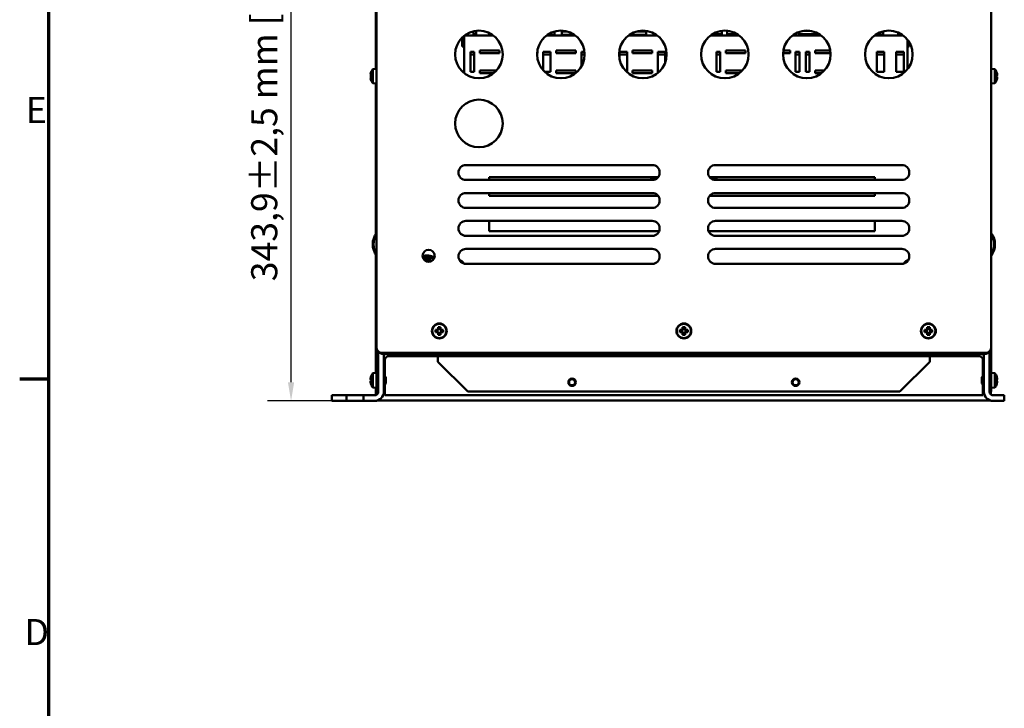
# Model space of a CAD drawing. Units: millimetres. Extents: x 0 to 2376, y 0 to 1680.
# Drawn here: x 24 to 553, y 943 to 1313 of the extents above; entities that cross this region are included whole.
import ezdxf

# ---------------------------------------------------------------- set-up
doc = ezdxf.new("R2010")
doc.units = ezdxf.units.MM
doc.header["$LTSCALE"] = 4
for name, color, linetype, lineweight in [('Bemaßung (ISO)', 7, 'Continuous', 25), ('Rahmen (ISO)', 7, 'Continuous', 70), ('Sichtbar (ISO)', 7, 'Continuous', 50)]:
    doc.layers.add(name, color=color, linetype=linetype, lineweight=lineweight)
doc.styles.add('Notiztext (DIN)', font='isocpeur.ttf')
doc.dimstyles.new('Standard (DIN)', dxfattribs={"dimscale": 4, "dimtxt": 3.5, "dimasz": 2.5, "dimexe": 3.175, "dimexo": 0.8, "dimgap": 0.8, "dimtad": 1, "dimdec": 0, "dimrnd": 1e-08, "dimzin": 0, "dimtxsty": 'Notiztext (DIN)', "dimcen": 0.09, "dimdle": 10, "dimclrd": 256, "dimclre": 256, "dimclrt": 256, "dimadec": 0, "dimazin": 0, "dimtfac": 1, "dimtmove": 0, "dimatfit": 3, "dimfxl": 1, "dimtolj": 1, "dimtzin": 0, "dimlwd": -1, "dimlwe": -1, "dimarcsym": 0})

# ---------------------------------------------------------------- blocks, each defined once
blk = doc.blocks.new('Ränder Standardrahmen')
at = {"layer": 'Rahmen (ISO)'}
blk.add_line((10, 280), (6.1, 280), dxfattribs=at)
at = {"layer": 'Rahmen (ISO)', "flags": 128}
blk.add_lwpolyline([(10, 10), (10, 410), (584, 410), (584, 10), (10, 10)], dxfattribs=at)
at = {"layer": 'Rahmen (ISO)', "char_height": 3.5, "attachment_point": 7, "style": 'Notiztext (DIN)'}
for s, insert in [('E', (6.93, 313.25)), ('D', (6.75, 243.25))]:
    blk.add_mtext(s, dxfattribs=dict(at, insert=insert))
blk = doc.blocks.new('*D5')
at = {"layer": 'Bemaßung (ISO)', "transparency": 16777216}
for p, q in [((212.45, 1452.26), (157.36, 1452.26)), ((170.06, 1118.34), (170.06, 1442.26)), ((191.7, 1108.34), (157.36, 1108.34))]:
    blk.add_line(p, q, dxfattribs=at)
for points in [[(168.39, 1442.26), (171.73, 1442.26), (170.06, 1452.26)], [(168.39, 1118.34), (171.73, 1118.34), (170.06, 1108.34)]]:
    blk.add_solid(points, dxfattribs=at)
at = {"layer": 'Defpoints', "color": 0, "transparency": 16777216}
for p in [(170.06, 1452.26), (215.65, 1452.26), (194.9, 1108.34)]:
    blk.add_point(p, dxfattribs=at)
at = {"layer": 'Bemaßung (ISO)', "transparency": 16777216, "insert": (148.66, 1172.5), "char_height": 14, "attachment_point": 1, "rotation": 90, "style": 'Notiztext (DIN)'}
blk.add_mtext('\\A1;343,9±2,5 mm [13,5%%p0,1 in]', dxfattribs=at)

msp = doc.modelspace()

# ---------------------------------------------------------------- linework, layer by layer
at = {"layer": 'Sichtbar (ISO)'}
for p, q in [((215.9, 1137.14), (215.9, 1438.64)), ((545.9, 1438.64), (545.9, 1137.14)), ((215.65, 1286.46), (215.65, 1345.46)), ((267.9, 1306.53), (267.9, 1304.93)), ((269.4, 1306.8), (269.4, 1304.34)), ((276.4, 1305.64), (276.4, 1304.34)), ((311.45, 1304.61), (311.45, 1306.41)), ((315.35, 1306.88), (315.35, 1306.44)), ((315.35, 1306.44), (315.35, 1304.61)), ((315.35, 1306.44), (318.23, 1306.44)), ((355.57, 1306.44), (360.65, 1306.44)), ((360.65, 1306.44), (360.65, 1306.77)), ((360.65, 1304.61), (360.65, 1306.44)), ((364.55, 1305.57), (364.55, 1304.61)), ((401.2, 1304.96), (401.2, 1306.77)), ((404.1, 1306.83), (404.1, 1306.79)), ((404.1, 1306.79), (404.1, 1304.96)), ((404.1, 1306.79), (404.47, 1306.79)), ((442.8, 1306.21), (442.8, 1304.96)), ((445.33, 1306.79), (448.47, 1306.79)), ((451.8, 1304.96), (451.8, 1305.91)), ((486.4, 1306.07), (486.4, 1304.34)), ((487.9, 1306.26), (487.9, 1306.53)), ((487.9, 1306.26), (487.9, 1304.34)), ((495.9, 1304.34), (495.9, 1305.87)), ((261.9, 1298.34), (261.9, 1303.17)), ((262.9, 1303.17), (262.9, 1304.06)), ((262.9, 1303.17), (262.9, 1284.21)), ((263.25, 1304.34), (278.55, 1304.34)), ((267.9, 1304.93), (269.4, 1304.93)), ((276.4, 1304.93), (277.68, 1304.93)), ((307.25, 1304.34), (322.55, 1304.34)), ((307.6, 1304.59), (311.45, 1304.59)), ((311.45, 1304.61), (311.45, 1304.59)), ((315.35, 1304.59), (315.35, 1304.61)), ((315.35, 1304.59), (322.21, 1304.59)), ((351.25, 1304.34), (366.55, 1304.34)), ((351.6, 1304.59), (360.65, 1304.59)), ((360.65, 1304.61), (360.65, 1304.59)), ((364.55, 1304.59), (364.55, 1304.61)), ((364.55, 1304.59), (366.21, 1304.59)), ((395.25, 1304.34), (410.55, 1304.34)), ((396.12, 1304.93), (401.2, 1304.93)), ((401.2, 1304.96), (401.2, 1304.93)), ((404.1, 1304.93), (404.1, 1304.96)), ((404.1, 1304.93), (409.68, 1304.93)), ((439.25, 1304.34), (454.55, 1304.34)), ((442.8, 1304.93), (442.8, 1304.96)), ((442.8, 1304.93), (451.8, 1304.93)), ((451.8, 1304.96), (451.8, 1304.93)), ((453.6, 1304.98), (453.6, 1304.96)), ((453.6, 1304.93), (453.6, 1304.96)), ((453.6, 1304.93), (453.68, 1304.93)), ((483.25, 1304.34), (498.55, 1304.34)), ((486.4, 1304.49), (487.9, 1304.49)), ((500.9, 1302.05), (500.9, 1286.23)), ((501.9, 1300.58), (501.9, 1298.34)), ((262.9, 1298.34), (261.9, 1298.34)), ((266.4, 1284.89), (266.4, 1295.5)), ((266.4, 1295.5), (268.4, 1295.5)), ((268.4, 1295.5), (268.4, 1284.89)), ((271.4, 1294.79), (271.4, 1296.21)), ((271.4, 1296.21), (281.9, 1296.21)), ((281.9, 1296.21), (281.9, 1294.79)), ((302.32, 1296.21), (302.4, 1296.21)), ((302.4, 1296.21), (302.4, 1294.79)), ((305.4, 1295.5), (309.4, 1295.5)), ((305.4, 1285.63), (305.4, 1295.5)), ((309.4, 1295.5), (309.4, 1284.89)), ((312.4, 1294.79), (312.4, 1296.21)), ((312.4, 1296.21), (322.9, 1296.21)), ((322.9, 1296.21), (322.9, 1294.79)), ((325.9, 1295.5), (327.58, 1295.5)), ((325.9, 1287.69), (325.9, 1295.5)), ((346.4, 1295.5), (350.4, 1295.5)), ((346.4, 1291.62), (346.4, 1295.5)), ((350.4, 1295.5), (350.4, 1284.89)), ((353.4, 1294.79), (353.4, 1296.21)), ((353.4, 1296.21), (363.9, 1296.21)), ((363.9, 1296.21), (363.9, 1294.79)), ((366.9, 1295.5), (370.9, 1295.5)), ((366.9, 1284.89), (366.9, 1295.5)), ((370.9, 1295.5), (370.9, 1289.83)), ((398.4, 1295.5), (400.4, 1295.5)), ((398.4, 1284.89), (398.4, 1295.5)), ((400.4, 1295.5), (400.4, 1284.89)), ((403.4, 1294.79), (403.4, 1296.21)), ((403.4, 1296.21), (413.9, 1296.21)), ((413.9, 1296.21), (413.9, 1294.79)), ((434.32, 1296.21), (437.9, 1296.21)), ((437.9, 1296.21), (437.9, 1294.79)), ((440.9, 1284.89), (440.9, 1295.5)), ((440.9, 1295.5), (442.9, 1295.5)), ((442.9, 1295.5), (442.9, 1284.89)), ((446.4, 1295.5), (448.4, 1295.5)), ((446.4, 1284.89), (446.4, 1295.5)), ((448.4, 1295.5), (448.4, 1284.89)), ((451.4, 1294.79), (451.4, 1296.21)), ((451.4, 1296.21), (459.48, 1296.21)), ((484.4, 1284.89), (484.4, 1295.5)), ((484.4, 1295.5), (488.4, 1295.5)), ((488.4, 1295.5), (488.4, 1284.89)), ((494.9, 1284.89), (494.9, 1295.5)), ((494.9, 1295.5), (498.9, 1295.5)), ((498.9, 1295.5), (498.9, 1284.89)), ((501.9, 1298.34), (500.9, 1298.34)), ((268.4, 1294.08), (266.4, 1294.08)), ((281.9, 1294.79), (271.4, 1294.79)), ((302.4, 1294.79), (302.17, 1294.79)), ((309.4, 1294.08), (305.4, 1294.08)), ((322.9, 1294.79), (312.4, 1294.79)), ((327.65, 1294.08), (325.9, 1294.08)), ((350.4, 1294.08), (346.4, 1294.08)), ((363.9, 1294.79), (353.4, 1294.79)), ((370.9, 1294.08), (366.9, 1294.08)), ((400.4, 1294.08), (398.4, 1294.08)), ((413.9, 1294.79), (403.4, 1294.79)), ((437.9, 1294.79), (434.17, 1294.79)), ((442.9, 1294.08), (440.9, 1294.08)), ((448.4, 1294.08), (446.4, 1294.08)), ((459.63, 1294.79), (451.4, 1294.79)), ((488.4, 1294.08), (484.4, 1294.08)), ((498.9, 1294.08), (494.9, 1294.08)), ((213.9, 1286.3), (215.9, 1286.48)), ((213.9, 1278.65), (213.9, 1286.3)), ((268.4, 1284.89), (266.4, 1284.89)), ((271.4, 1284.18), (271.4, 1285.6)), ((271.4, 1285.6), (280.37, 1285.6)), ((309.4, 1284.89), (306.12, 1284.89)), ((312.4, 1284.18), (312.4, 1285.6)), ((312.4, 1285.6), (322.9, 1285.6)), ((322.9, 1285.6), (322.9, 1284.21)), ((350.4, 1284.89), (350.12, 1284.89)), ((353.4, 1284.18), (353.4, 1285.6)), ((353.4, 1285.6), (363.9, 1285.6)), ((363.9, 1285.6), (363.9, 1284.18)), ((367.68, 1284.89), (366.9, 1284.89)), ((400.4, 1284.89), (398.4, 1284.89)), ((403.4, 1284.18), (403.4, 1285.6)), ((403.4, 1285.6), (412.37, 1285.6)), ((437.43, 1285.6), (437.9, 1285.6)), ((437.9, 1285.6), (437.9, 1285.11)), ((442.9, 1284.89), (440.9, 1284.89)), ((448.4, 1284.89), (446.4, 1284.89)), ((451.4, 1284.18), (451.4, 1285.6)), ((451.4, 1285.6), (456.37, 1285.6)), ((488.4, 1284.89), (484.4, 1284.89)), ((498.9, 1284.89), (494.9, 1284.89)), ((547.9, 1286.3), (545.9, 1286.48)), ((547.9, 1286.3), (547.9, 1278.65)), ((278.87, 1284.18), (271.4, 1284.18)), ((322.87, 1284.18), (312.4, 1284.18)), ((363.9, 1284.18), (353.4, 1284.18)), ((410.87, 1284.18), (403.4, 1284.18)), ((454.87, 1284.18), (451.4, 1284.18)), ((548.77, 1282.33), (548.96, 1282.14)), ((548.79, 1282.65), (548.96, 1282.82)), ((213.9, 1278.65), (215.9, 1278.48)), ((215.65, 1197.99), (215.65, 1278.5)), ((547.9, 1278.65), (545.9, 1278.48)), ((263.91, 1234.82), (363.91, 1234.82)), ((397.89, 1234.82), (497.89, 1234.82)), ((363.91, 1226.82), (263.91, 1226.82)), ((276.4, 1226.82), (276.4, 1228.34)), ((276.4, 1228.34), (367.04, 1228.34)), ((394.76, 1228.34), (483.4, 1228.34)), ((497.89, 1226.82), (397.89, 1226.82)), ((483.4, 1228.34), (483.4, 1226.82)), ((263.91, 1219.82), (363.91, 1219.82)), ((276.4, 1218.34), (276.4, 1219.82)), ((367.02, 1218.34), (276.4, 1218.34)), ((483.4, 1218.34), (394.78, 1218.34)), ((397.89, 1219.82), (497.89, 1219.82)), ((483.4, 1219.82), (483.4, 1218.34)), ((363.91, 1211.82), (263.91, 1211.82)), ((497.89, 1211.82), (397.89, 1211.82)), ((263.91, 1204.82), (363.91, 1204.82)), ((276.4, 1199.34), (276.4, 1204.82)), ((397.89, 1204.82), (497.89, 1204.82)), ((483.4, 1204.82), (483.4, 1199.34)), ((363.91, 1196.82), (263.91, 1196.82)), ((367.62, 1199.34), (276.4, 1199.34)), ((483.4, 1199.34), (394.18, 1199.34)), ((497.89, 1196.82), (397.89, 1196.82)), ((263.91, 1189.82), (363.91, 1189.82)), ((397.89, 1189.82), (497.89, 1189.82)), ((215.65, 1123.32), (215.65, 1186.69)), ((243.5, 1184.84), (243.5, 1185.71)), ((244.14, 1185.63), (244.14, 1184.84)), ((363.91, 1181.82), (263.91, 1181.82)), ((497.89, 1181.82), (397.89, 1181.82)), ((248.49, 1146.53), (248.96, 1147)), ((249.26, 1146.87), (248.61, 1146.22)), ((248.96, 1147), (248.96, 1147.92)), ((249.27, 1147.77), (249.27, 1146.88)), ((250.03, 1146.88), (250.03, 1147.77)), ((250.04, 1146.87), (250.03, 1146.88)), ((250.69, 1146.22), (250.04, 1146.87)), ((250.34, 1147.92), (250.34, 1147)), ((250.34, 1147), (250.81, 1146.53)), ((379.74, 1146.53), (380.21, 1147)), ((380.51, 1146.87), (379.86, 1146.22)), ((380.21, 1147), (380.21, 1147.92)), ((380.52, 1147.77), (380.52, 1146.88)), ((381.28, 1146.88), (381.28, 1147.77)), ((381.29, 1146.87), (381.28, 1146.88)), ((381.94, 1146.22), (381.29, 1146.87)), ((381.59, 1147.92), (381.59, 1147)), ((381.59, 1147), (382.06, 1146.53)), ((510.99, 1146.53), (511.46, 1147)), ((511.76, 1146.87), (511.11, 1146.22)), ((511.46, 1147), (511.46, 1147.92)), ((511.77, 1147.77), (511.77, 1146.88)), ((512.53, 1146.88), (512.53, 1147.77)), ((512.54, 1146.87), (512.53, 1146.88)), ((513.19, 1146.22), (512.54, 1146.87)), ((512.84, 1147.92), (512.84, 1147)), ((512.84, 1147), (513.31, 1146.53)), ((247.57, 1146.53), (248.49, 1146.53)), ((248.49, 1145.15), (247.57, 1145.15)), ((248.61, 1146.22), (247.71, 1146.22)), ((247.71, 1145.45), (248.61, 1145.45)), ((248.96, 1144.68), (248.49, 1145.15)), ((248.61, 1146.22), (248.61, 1146.22)), ((248.61, 1145.45), (249.26, 1144.8)), ((248.73, 1146.34), (248.73, 1145.33)), ((248.96, 1143.76), (248.96, 1144.68)), ((250.15, 1146.76), (249.15, 1146.76)), ((249.15, 1144.92), (250.15, 1144.92)), ((249.26, 1144.8), (249.27, 1144.8)), ((249.27, 1144.8), (249.27, 1143.9)), ((250.03, 1143.9), (250.03, 1144.8)), ((250.04, 1144.8), (250.69, 1145.45)), ((250.81, 1145.15), (250.34, 1144.68)), ((250.34, 1144.68), (250.34, 1143.76)), ((250.57, 1145.33), (250.57, 1146.34)), ((251.59, 1146.22), (250.69, 1146.22)), ((250.69, 1145.45), (251.59, 1145.45)), ((250.69, 1145.45), (250.69, 1145.45)), ((250.81, 1146.53), (251.73, 1146.53)), ((251.73, 1145.15), (250.81, 1145.15)), ((378.82, 1146.53), (379.74, 1146.53)), ((379.74, 1145.15), (378.82, 1145.15)), ((379.86, 1146.22), (378.96, 1146.22)), ((378.96, 1145.45), (379.86, 1145.45)), ((380.21, 1144.68), (379.74, 1145.15)), ((379.86, 1146.22), (379.86, 1146.22)), ((379.86, 1145.45), (380.51, 1144.8)), ((379.98, 1146.34), (379.98, 1145.33)), ((380.21, 1143.76), (380.21, 1144.68)), ((381.4, 1146.76), (380.4, 1146.76)), ((380.4, 1144.92), (381.4, 1144.92)), ((380.51, 1144.8), (380.52, 1144.8)), ((380.52, 1144.8), (380.52, 1143.9)), ((381.28, 1143.9), (381.28, 1144.8)), ((381.29, 1144.8), (381.94, 1145.45)), ((382.06, 1145.15), (381.59, 1144.68)), ((381.59, 1144.68), (381.59, 1143.76)), ((381.82, 1145.33), (381.82, 1146.34)), ((382.84, 1146.22), (381.94, 1146.22)), ((381.94, 1145.45), (382.84, 1145.45)), ((381.94, 1145.45), (381.94, 1145.45)), ((382.06, 1146.53), (382.98, 1146.53)), ((382.98, 1145.15), (382.06, 1145.15)), ((510.07, 1146.53), (510.99, 1146.53)), ((510.99, 1145.15), (510.07, 1145.15)), ((511.11, 1146.22), (510.21, 1146.22)), ((510.21, 1145.45), (511.11, 1145.45)), ((511.46, 1144.68), (510.99, 1145.15)), ((511.11, 1146.22), (511.11, 1146.22)), ((511.11, 1145.45), (511.76, 1144.8)), ((511.23, 1146.34), (511.23, 1145.33)), ((511.46, 1143.76), (511.46, 1144.68)), ((512.65, 1146.76), (511.65, 1146.76)), ((511.65, 1144.92), (512.65, 1144.92)), ((511.76, 1144.8), (511.77, 1144.8)), ((511.77, 1144.8), (511.77, 1143.9)), ((512.53, 1143.9), (512.53, 1144.8)), ((512.54, 1144.8), (513.19, 1145.45)), ((513.31, 1145.15), (512.84, 1144.68)), ((512.84, 1144.68), (512.84, 1143.76)), ((513.07, 1145.33), (513.07, 1146.34)), ((514.09, 1146.22), (513.19, 1146.22)), ((513.19, 1145.45), (514.09, 1145.45)), ((513.19, 1145.45), (513.19, 1145.45)), ((513.31, 1146.53), (514.23, 1146.53)), ((514.23, 1145.15), (513.31, 1145.15)), ((215.9, 1136.34), (215.9, 1137.14)), ((216.01, 1136.34), (215.9, 1136.34)), ((215.9, 1136.34), (215.9, 1113.34)), ((545.9, 1136.34), (545.79, 1136.34)), ((545.9, 1137.14), (545.9, 1136.34)), ((545.9, 1113.34), (545.9, 1136.34)), ((216.9, 1134.69), (216.9, 1113.34)), ((542.9, 1134.14), (218.9, 1134.14)), ((219.9, 1133.34), (219.9, 1113.34)), ((223.4, 1133.34), (219.9, 1133.34)), ((220.4, 1131), (220.4, 1121.34)), ((222.9, 1132.34), (245.9, 1132.34)), ((223.4, 1134.14), (223.4, 1133.34)), ((538.4, 1133.34), (223.4, 1133.34)), ((245.9, 1132.34), (245.9, 1133.34)), ((248.9, 1132.34), (245.9, 1132.34)), ((248.9, 1133.34), (248.9, 1132.34)), ((512.9, 1132.34), (248.9, 1132.34)), ((248.9, 1129.34), (248.9, 1132.34)), ((512.9, 1132.34), (512.9, 1133.34)), ((515.9, 1132.34), (512.9, 1132.34)), ((512.9, 1129.34), (512.9, 1132.34)), ((515.9, 1133.34), (515.9, 1132.34)), ((515.9, 1132.34), (538.9, 1132.34)), ((538.4, 1133.34), (538.4, 1134.14)), ((541.9, 1133.34), (538.4, 1133.34)), ((541.4, 1121.34), (541.4, 1131)), ((541.9, 1133.34), (541.9, 1113.34)), ((544.9, 1113.34), (544.9, 1134.69)), ((264.9, 1113.34), (248.9, 1129.34)), ((512.9, 1129.34), (496.9, 1113.34)), ((212.97, 1121.3), (212.96, 1121.31)), ((213.9, 1123.16), (215.9, 1123.34)), ((213.9, 1115.51), (213.9, 1123.16)), ((219.9, 1121.34), (220.55, 1121.34)), ((220.55, 1117.34), (220.55, 1121.34)), ((220.9, 1120.99), (220.55, 1121.34)), ((220.9, 1120.99), (220.9, 1117.69)), ((540.9, 1120.99), (541.25, 1121.34)), ((540.9, 1117.69), (540.9, 1120.99)), ((541.9, 1121.34), (541.25, 1121.34)), ((541.25, 1121.34), (541.25, 1117.34)), ((547.9, 1123.16), (545.9, 1123.34)), ((547.9, 1123.16), (547.9, 1115.51)), ((548.84, 1121.31), (548.83, 1121.3)), ((212.97, 1119.77), (212.77, 1119.77)), ((212.77, 1118.91), (212.97, 1118.91)), ((212.96, 1117.36), (212.97, 1117.37)), ((213.9, 1115.51), (215.9, 1115.34)), ((215.65, 1111.48), (215.65, 1115.36)), ((219.9, 1117.34), (220.55, 1117.34)), ((220.4, 1117.34), (220.4, 1111.34)), ((220.9, 1117.69), (220.55, 1117.34)), ((540.9, 1117.69), (541.25, 1117.34)), ((541.9, 1117.34), (541.25, 1117.34)), ((541.4, 1111.34), (541.4, 1117.34)), ((547.9, 1115.51), (545.9, 1115.34)), ((549.03, 1119.77), (548.83, 1119.77)), ((548.83, 1118.91), (549.03, 1118.91)), ((548.83, 1117.37), (548.84, 1117.36)), ((191.9, 1111.34), (191.9, 1108.34)), ((191.9, 1111.34), (194.9, 1111.34)), ((194.9, 1111.34), (199.9, 1111.34)), ((199.9, 1108.34), (199.9, 1111.34)), ((199.9, 1111.34), (208.9, 1111.34)), ((208.9, 1111.34), (208.9, 1108.34)), ((208.9, 1111.34), (214.9, 1111.34)), ((216.9, 1113.34), (215.9, 1113.34)), ((541.4, 1111.34), (220.4, 1111.34)), ((264.9, 1113.34), (496.9, 1113.34)), ((544.9, 1113.34), (545.9, 1113.34)), ((545.65, 1113.34), (545.65, 1111.78)), ((552.9, 1111.34), (546.9, 1111.34)), ((552.9, 1108.34), (552.9, 1111.34)), ((194.9, 1108.34), (191.9, 1108.34)), ((199.9, 1108.34), (194.9, 1108.34)), ((208.9, 1108.34), (199.9, 1108.34)), ((214.9, 1108.34), (208.9, 1108.34)), ((545.65, 1108.49), (216.14, 1108.49)), ((545.65, 1108.5), (545.65, 1108.49)), ((546.9, 1108.34), (552.9, 1108.34))]:
    msp.add_line(p, q, dxfattribs=at)
for centre, radius in [((270.9, 1294.14), 12.75), ((314.9, 1294.14), 12.75), ((358.9, 1294.14), 12.75), ((402.9, 1294.14), 12.75), ((446.9, 1294.14), 12.75), ((490.9, 1294.14), 12.75), ((270.9, 1257.14), 12.75), ((243.9, 1186.14), 3.25), ((249.65, 1145.84), 4), ((249.65, 1145.84), 3.83), ((380.9, 1145.84), 4), ((380.9, 1145.84), 3.83), ((512.15, 1145.84), 4), ((512.15, 1145.84), 3.83), ((320.9, 1118.34), 2), ((320.9, 1118.34), 1.65), ((440.9, 1118.34), 2), ((440.9, 1118.34), 1.65)]:
    msp.add_circle(centre, radius, dxfattribs=at)
for centre, radius, start, end in [((219.13, 1282.48), 6.48, 143.8057, 168.2829), ((542.67, 1282.48), 6.48, 19.3585, 36.1943), ((219.13, 1282.48), 6.48, 191.7171, 216.1943), ((542.67, 1282.48), 6.48, 323.8057, 340.6415), ((263.91, 1230.82), 4, 90, 270), ((363.91, 1230.82), 4, 270, 90), ((397.89, 1230.82), 4, 90, 270), ((497.89, 1230.82), 4, 270, 90), ((380.9, 1298.09), 72.25, 254.8836, 258.0751), ((380.9, 1298.09), 72.25, 281.9249, 285.1164), ((263.91, 1215.82), 4, 90, 270), ((363.91, 1215.82), 4, 270, 90), ((397.89, 1215.82), 4, 90, 270), ((497.89, 1215.82), 4, 270, 90), ((263.91, 1200.82), 4, 90, 270), ((363.91, 1200.82), 4, 270, 90), ((397.89, 1200.82), 4, 90, 270), ((497.89, 1200.82), 4, 270, 90), ((223.9, 1192.34), 10, 143.1301, 216.8699), ((223.9, 1192.34), 9.6, 146.4427, 213.5573), ((537.9, 1192.34), 10, 323.1301, 36.8699), ((537.9, 1192.34), 9.6, 326.4427, 33.5573), ((263.91, 1185.82), 4, 90, 270), ((363.91, 1185.82), 4, 270, 90), ((397.89, 1185.82), 4, 90, 270), ((497.89, 1185.82), 4, 270, 90), ((242.9, 1178.34), 8, 59.0708, 106.3177), ((242.9, 1178.34), 7.4, 85.3201, 107.0373), ((242.9, 1178.34), 5.65, 62.1317, 103.2568), ((242.9, 1178.34), 7.4, 80.324, 85.3201), ((242.9, 1178.34), 7.4, 61.4474, 80.324), ((242.9, 1178.34), 7.4, 58.3512, 58.5526), ((257.9, 1178.32), 6.25, 35.1944, 67.4023), ((503.9, 1178.32), 6.25, 112.5977, 144.8056), ((257.9, 1178.32), 5.65, 46.8847, 55.712), ((503.9, 1178.32), 5.65, 124.288, 133.1153), ((218.9, 1137.14), 3, 180, 270), ((542.9, 1137.14), 3, 270, 0), ((219.9, 1137.34), 4, 201.0844, 270), ((222.9, 1129.34), 3, 90, 180), ((538.9, 1129.34), 3, 0, 90), ((541.9, 1137.34), 4, 270, 338.9156), ((219.13, 1119.34), 6.46, 162.2979, 169.7805), ((219.13, 1119.34), 6.48, 143.8057, 162.2704), ((542.67, 1119.34), 6.48, 17.7296, 36.1943), ((542.67, 1119.34), 6.46, 10.2195, 17.7021), ((219.13, 1119.34), 6.46, 190.2195, 197.7021), ((219.13, 1119.34), 6.48, 197.7296, 216.1943), ((542.67, 1119.34), 6.48, 323.8057, 342.2704), ((542.67, 1119.34), 6.46, 342.2979, 349.7805), ((214.9, 1113.34), 5, 270, 0), ((214.9, 1113.34), 2, 270, 0), ((546.9, 1113.34), 5, 180, 270), ((546.9, 1113.34), 2, 180, 270)]:
    msp.add_arc(centre, radius, start, end, dxfattribs=at)
for centre, major_axis, ratio, start_param, end_param in [((219.13, 1283.01), (-6.44, 0), 0.629642, 5.954379, 6.101858), ((218.51, 1281.8), (-4.69, 4.29), 0.672927, 0.443969, 0.66108), ((542.67, 1282.64), (6.44, 0), 0.972817, 0.181327, 0.328807), ((543.3, 1281.43), (5.47, 3.24), 0.200588, 6.209796, 6.27334), ((219.13, 1283.78), (-6.34, 0), 0.104117, 6.261595, 6.335907), ((219.13, 1282.62), (-6.34, 0), 0.994565, 6.230463, 6.304776), ((219.13, 1282.34), (-6.34, 0), 0.994565, 6.230463, 6.335907), ((219.13, 1281.18), (-6.34, 0), 0.104117, 6.230463, 6.335907), ((219.13, 1282.05), (-6.44, 0), 0.776885, 5.982878, 6.101858), ((219.13, 1281.94), (-6.44, 0), 0.629642, 5.954379, 6.101858), ((219.13, 1282.91), (-6.44, 0), 0.776885, 0.181327, 0.328807), ((219.13, 1282.05), (-6.44, 0), 0.776885, 0.181327, 0.328807), ((218.51, 1283.32), (-5.1, -3.79), 0.545387, 5.789812, 6.006923), ((542.67, 1283.15), (6.44, 0), 0.231577, 0.181327, 0.328807), ((543.3, 1282.23), (-2.37, -5.9), 0.84264, 1.906798, 2.123909), ((542.67, 1281.81), (6.44, 0), 0.231577, 0.181327, 0.328807), ((542.67, 1282.64), (6.44, 0), 0.972817, 5.954379, 6.101858), ((543.3, 1283.53), (5.47, -3.24), 0.200588, 0.040101, 0.226957), ((543.3, 1282.73), (-2.37, 5.9), 0.84264, 4.317957, 4.346132), ((542.67, 1282.32), (6.44, 0), 0.972817, 5.967535, 6.101858), ((542.67, 1283.15), (6.44, 0), 0.231577, 6.062093, 6.101858), ((542.67, 1283.59), (6.34, 0), 0.524136, 6.230463, 6.335907), ((542.67, 1283.17), (6.34, 0), 0.851635, 6.230463, 6.332297), ((542.67, 1281.79), (6.34, 0), 0.851635, 6.230463, 6.335907), ((542.67, 1281.37), (6.34, 0), 0.524136, 6.230463, 6.332297), ((249.65, 1144.76), (-6.36, 0), 0.499722, 4.603833, 4.820944), ((380.9, 1144.76), (-6.36, 0), 0.499722, 4.603833, 4.820944), ((512.15, 1144.76), (-6.36, 0), 0.499722, 4.603833, 4.820944), ((250.73, 1145.84), (0, -6.36), 0.499722, 4.603833, 4.820944), ((249.65, 1146.92), (6.36, 0), 0.499722, 4.603833, 4.820944), ((248.57, 1145.84), (0, 6.36), 0.499722, 4.603833, 4.820944), ((381.98, 1145.84), (0, -6.36), 0.499722, 4.603833, 4.820944), ((380.9, 1146.92), (6.36, 0), 0.499722, 4.603833, 4.820944), ((379.82, 1145.84), (0, 6.36), 0.499722, 4.603833, 4.820944), ((513.23, 1145.84), (0, -6.36), 0.499722, 4.603833, 4.820944), ((512.15, 1146.92), (6.36, 0), 0.499722, 4.603833, 4.820944), ((511.07, 1145.84), (0, 6.36), 0.499722, 4.603833, 4.820944), ((218.44, 1119.34), (0, -6.33), 0.866186, 4.644404, 4.780374), ((543.36, 1119.34), (0, 6.33), 0.866186, 4.644404, 4.780374)]:
    msp.add_ellipse(centre, major_axis=major_axis, ratio=ratio, start_param=start_param, end_param=end_param, dxfattribs=at)
for points in [[(212.79, 1283.75), (212.87, 1283.66), (212.94, 1283.57), (213.01, 1283.48)], [(212.79, 1282.95), (212.83, 1282.96), (212.87, 1282.97), (212.9, 1282.99)], [(212.79, 1281.21), (212.85, 1281.29), (212.91, 1281.36), (212.98, 1281.43)], [(212.79, 1281.14), (212.86, 1281.22), (212.93, 1281.3), (213, 1281.37)], [(549.01, 1282.88), (548.94, 1282.81), (548.87, 1282.74), (548.79, 1282.66)], [(549.01, 1283.42), (548.94, 1283.33), (548.87, 1283.24), (548.8, 1283.16)], [(549.01, 1281.19), (548.99, 1281.2), (548.97, 1281.22), (548.95, 1281.23)], [(248.96, 1147), (249.06, 1146.96), (249.16, 1146.91), (249.26, 1146.87)], [(250.34, 1147), (250.24, 1146.96), (250.14, 1146.91), (250.04, 1146.87)], [(380.21, 1147), (380.31, 1146.96), (380.41, 1146.91), (380.51, 1146.87)], [(381.59, 1147), (381.49, 1146.96), (381.39, 1146.91), (381.29, 1146.87)], [(511.46, 1147), (511.56, 1146.96), (511.66, 1146.91), (511.76, 1146.87)], [(512.84, 1147), (512.74, 1146.96), (512.64, 1146.91), (512.54, 1146.87)], [(248.49, 1146.53), (248.53, 1146.43), (248.57, 1146.32), (248.61, 1146.22)], [(248.49, 1145.15), (248.53, 1145.25), (248.57, 1145.35), (248.61, 1145.45)], [(248.96, 1144.68), (249.06, 1144.72), (249.16, 1144.76), (249.26, 1144.8)], [(250.34, 1144.68), (250.24, 1144.72), (250.14, 1144.76), (250.04, 1144.8)], [(250.81, 1146.53), (250.77, 1146.43), (250.73, 1146.32), (250.69, 1146.22)], [(250.81, 1145.15), (250.77, 1145.25), (250.73, 1145.35), (250.69, 1145.45)], [(379.74, 1146.53), (379.78, 1146.43), (379.82, 1146.32), (379.86, 1146.22)], [(379.74, 1145.15), (379.78, 1145.25), (379.82, 1145.35), (379.86, 1145.45)], [(380.21, 1144.68), (380.31, 1144.72), (380.41, 1144.76), (380.51, 1144.8)], [(381.59, 1144.68), (381.49, 1144.72), (381.39, 1144.76), (381.29, 1144.8)], [(382.06, 1146.53), (382.02, 1146.43), (381.98, 1146.32), (381.94, 1146.22)], [(382.06, 1145.15), (382.02, 1145.25), (381.98, 1145.35), (381.94, 1145.45)], [(510.99, 1146.53), (511.03, 1146.43), (511.07, 1146.32), (511.11, 1146.22)], [(510.99, 1145.15), (511.03, 1145.25), (511.07, 1145.35), (511.11, 1145.45)], [(511.46, 1144.68), (511.56, 1144.72), (511.66, 1144.76), (511.76, 1144.8)], [(512.84, 1144.68), (512.74, 1144.72), (512.64, 1144.76), (512.54, 1144.8)], [(513.31, 1146.53), (513.27, 1146.43), (513.23, 1146.32), (513.19, 1146.22)], [(513.31, 1145.15), (513.27, 1145.25), (513.23, 1145.35), (513.19, 1145.45)]]:
    msp.add_open_spline(points, degree=3, dxfattribs=at)
for points, weights in [([(240.92, 1184.84), (243.65, 1184.84), (246.65, 1184.84)], [1.05348524556, 1.12031497566, 1]), ([(246.65, 1184.84), (246.72, 1184.73), (246.78, 1184.62)], [1, 1.00445651606, 1.00865627108]), ([(248.96, 1147.92), (249.12, 1147.84), (249.27, 1147.77)], [1, 1.00025945064, 1]), ([(249.26, 1146.87), (249.27, 1146.88), (249.27, 1146.88)], [0.960465329359, 0.960447412211, 0.960429506847]), ([(250.03, 1147.77), (250.18, 1147.84), (250.34, 1147.92)], [1, 1.00025945063, 1]), ([(380.21, 1147.92), (380.37, 1147.84), (380.52, 1147.77)], [1, 1.00025945064, 1]), ([(380.51, 1146.87), (380.52, 1146.88), (380.52, 1146.88)], [0.960465329359, 0.960447412211, 0.960429506847]), ([(381.28, 1147.77), (381.43, 1147.84), (381.59, 1147.92)], [1, 1.00025945063, 1]), ([(511.46, 1147.92), (511.62, 1147.84), (511.77, 1147.77)], [1, 1.00025945064, 1]), ([(511.76, 1146.87), (511.77, 1146.88), (511.77, 1146.88)], [0.960465329359, 0.960447412211, 0.960429506847]), ([(512.53, 1147.77), (512.68, 1147.84), (512.84, 1147.92)], [1, 1.00025945063, 1]), ([(247.71, 1146.22), (247.64, 1146.37), (247.57, 1146.53)], [1, 1.00025945066, 1]), ([(247.57, 1145.15), (247.64, 1145.3), (247.71, 1145.45)], [1, 1.00025945067, 1]), ([(248.61, 1145.45), (248.61, 1145.45), (248.61, 1145.45)], [0.960465329359, 0.960447412211, 0.960429506847]), ([(249.27, 1143.9), (249.12, 1143.83), (248.96, 1143.76)], [1, 1.00025945065, 1]), ([(250.04, 1144.8), (250.04, 1144.8), (250.03, 1144.8)], [0.960465329359, 0.960447412211, 0.960429506847]), ([(250.34, 1143.76), (250.18, 1143.83), (250.03, 1143.9)], [1, 1.00025945066, 1]), ([(250.69, 1146.22), (250.69, 1146.22), (250.69, 1146.22)], [0.960465329359, 0.960447412211, 0.960429506847]), ([(251.73, 1146.53), (251.66, 1146.37), (251.59, 1146.22)], [1, 1.00025945066, 1]), ([(251.59, 1145.45), (251.66, 1145.3), (251.73, 1145.15)], [1, 1.00025945069, 1]), ([(378.96, 1146.22), (378.89, 1146.37), (378.82, 1146.53)], [1, 1.00025945066, 1]), ([(378.82, 1145.15), (378.89, 1145.3), (378.96, 1145.45)], [1, 1.00025945067, 1]), ([(379.86, 1145.45), (379.86, 1145.45), (379.86, 1145.45)], [0.960465329359, 0.960447412211, 0.960429506847]), ([(380.52, 1143.9), (380.37, 1143.83), (380.21, 1143.76)], [1, 1.00025945065, 1]), ([(381.29, 1144.8), (381.29, 1144.8), (381.28, 1144.8)], [0.960465329359, 0.960447412211, 0.960429506847]), ([(381.59, 1143.76), (381.43, 1143.83), (381.28, 1143.9)], [1, 1.00025945066, 1]), ([(381.94, 1146.22), (381.94, 1146.22), (381.94, 1146.22)], [0.960465329359, 0.960447412211, 0.960429506847]), ([(382.98, 1146.53), (382.91, 1146.37), (382.84, 1146.22)], [1, 1.00025945066, 1]), ([(382.84, 1145.45), (382.91, 1145.3), (382.98, 1145.15)], [1, 1.00025945069, 1]), ([(510.21, 1146.22), (510.14, 1146.37), (510.07, 1146.53)], [1, 1.00025945066, 1]), ([(510.07, 1145.15), (510.14, 1145.3), (510.21, 1145.45)], [1, 1.00025945067, 1]), ([(511.11, 1145.45), (511.11, 1145.45), (511.11, 1145.45)], [0.960465329359, 0.960447412211, 0.960429506847]), ([(511.77, 1143.9), (511.62, 1143.83), (511.46, 1143.76)], [1, 1.00025945065, 1]), ([(512.54, 1144.8), (512.54, 1144.8), (512.53, 1144.8)], [0.960465329359, 0.960447412211, 0.960429506847]), ([(512.84, 1143.76), (512.68, 1143.83), (512.53, 1143.9)], [1, 1.00025945066, 1]), ([(513.19, 1146.22), (513.19, 1146.22), (513.19, 1146.22)], [0.960465329359, 0.960447412211, 0.960429506847]), ([(514.23, 1146.53), (514.16, 1146.37), (514.09, 1146.22)], [1, 1.00025945066, 1]), ([(514.09, 1145.45), (514.16, 1145.3), (514.23, 1145.15)], [1, 1.00025945069, 1])]:
    msp.add_rational_spline(points, weights, degree=2, dxfattribs=at)
for points, knots in [([(212.77, 1119.77), (212.77, 1119.77), (212.77, 1119.77), (212.75, 1119.77), (212.74, 1119.79), (212.72, 1119.86), (212.71, 1119.91), (212.71, 1119.98), (212.71, 1120.04), (212.72, 1120.12), (212.74, 1120.3), (212.75, 1120.39), (212.77, 1120.48)], [0.3848166, 0.3848166, 0.3848166, 0.3848166, 0.3852716, 0.3852716, 0.4122203, 0.4122203, 0.4391689, 0.4391689, 0.4391689, 0.4663464, 0.4663464, 0.4935239, 0.4935239, 0.4935239, 0.4935239]), ([(549.03, 1120.48), (549.03, 1120.48), (549.03, 1120.48), (549.05, 1120.39), (549.06, 1120.3), (549.08, 1120.12), (549.09, 1120.04), (549.09, 1119.98), (549.09, 1119.91), (549.08, 1119.86), (549.06, 1119.79), (549.05, 1119.77), (549.03, 1119.77), (549.03, 1119.77), (549.03, 1119.77)], [0.3848161, 0.3848161, 0.3848161, 0.3848161, 0.385271, 0.385271, 0.4122197, 0.4122197, 0.4391684, 0.4391684, 0.4391684, 0.4661171, 0.4661171, 0.4930658, 0.4930658, 0.4935207, 0.4935207, 0.4935207, 0.4935207]), ([(212.77, 1118.19), (212.77, 1118.19), (212.77, 1118.19), (212.75, 1118.28), (212.74, 1118.38), (212.72, 1118.55), (212.71, 1118.63), (212.71, 1118.7), (212.71, 1118.76), (212.72, 1118.82), (212.74, 1118.89), (212.75, 1118.91), (212.77, 1118.91), (212.77, 1118.91), (212.77, 1118.91)], [0.3848161, 0.3848161, 0.3848161, 0.3848161, 0.385271, 0.385271, 0.4122197, 0.4122197, 0.4391684, 0.4391684, 0.4391684, 0.4661171, 0.4661171, 0.4930658, 0.4930658, 0.4935207, 0.4935207, 0.4935207, 0.4935207]), ([(549.03, 1118.91), (549.03, 1118.91), (549.03, 1118.91), (549.05, 1118.91), (549.06, 1118.89), (549.08, 1118.82), (549.09, 1118.76), (549.09, 1118.7), (549.09, 1118.63), (549.08, 1118.55), (549.06, 1118.38), (549.05, 1118.28), (549.03, 1118.19)], [0.3848166, 0.3848166, 0.3848166, 0.3848166, 0.3852716, 0.3852716, 0.4122203, 0.4122203, 0.4391689, 0.4391689, 0.4391689, 0.4663464, 0.4663464, 0.4935239, 0.4935239, 0.4935239, 0.4935239])]:
    msp.add_open_spline(points, degree=3, knots=knots, dxfattribs=at)

# ---------------------------------------------------------------- block references
at = {"xscale": 4, "yscale": 4, "zscale": 4}
msp.add_blockref('Ränder Standardrahmen', (0, 0), dxfattribs=at)

# ---------------------------------------------------------------- dimensions: what is measured, and where the dimension line sits
at = {"layer": 'Bemaßung (ISO)'}
dim = msp.add_linear_dim(base=(170.06, 1452.26), p1=(194.9, 1108.34), p2=(215.65, 1452.26), angle=90, text='<> mm [13,5%%p0,1 in]', dimstyle='Standard (DIN)', override={"dimgap": 0.8, "dimdec": 1, "dimpost": '', "dimtol": 1, "dimlim": 0, "dimtp": 2.5, "dimtm": 2.5, "dimtdec": 1, "dimtofl": 0, "dimatfit": 1}, dxfattribs=at)
dim.commit()
dim.dimension.update_dxf_attribs({"geometry": '*D5', "text_midpoint": (170.06, 1280.3), "dimtype": 160})

doc.saveas('drawing.dxf')
